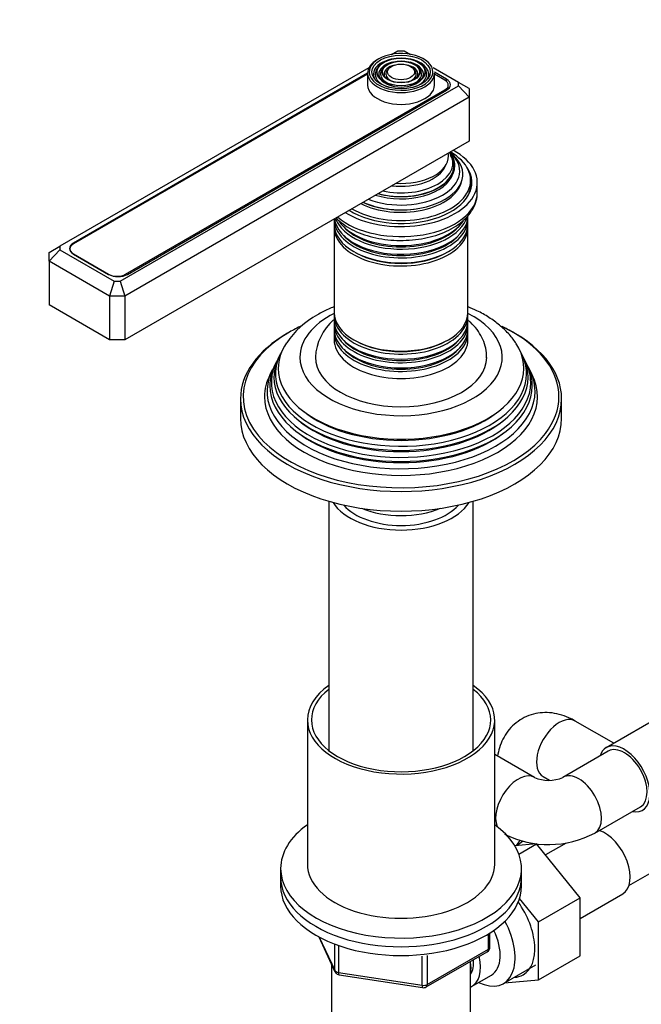
# Model space of a CAD drawing. Units: millimetres. Extents: x 0 to 1104, y 0 to 1529.
# Drawn here: x 812 to 928, y 176 to 360 of the extents above; entities that cross this region are included whole.
import ezdxf
from ezdxf import colors
from ezdxf.entities.mleader import LeaderData, LeaderLine
from ezdxf.math import Vec2, Vec3

# ---------------------------------------------------------------- set-up
doc = ezdxf.new("R2010")
doc.units = ezdxf.units.MM
for name, color, linetype in [('28366', 7, 'Continuous'), ('38031-ECROU', 7, 'Continuous'), ('432', 7, 'Continuous'), ('50477', 7, 'Continuous'), ('59751', 7, 'Continuous'), ('59753', 7, 'Continuous'), ('59755', 7, 'Continuous'), ('59758', 7, 'Continuous'), ('59820', 7, 'Continuous'), ('59847', 7, 'Continuous'), ('60209', 7, 'Continuous'), ('62452', 7, 'Continuous'), ('7194', 7, 'Continuous'), ('9392', 7, 'Continuous'), ('945', 7, 'Continuous'), ('9856', 7, 'Continuous'), ('Défaut', 7, 'Continuous'), ('ROUNDTUBING_12X1', 7, 'Continuous')]:
    doc.layers.add(name, color=color, linetype=linetype)

# ---------------------------------------------------------------- blocks, each defined once
blk = doc.blocks.new('_DOT')
at = {"color": 0}
blk.add_line((0, 0), (-1, 0), dxfattribs=at)
at = {"color": 0, "const_width": 0.333}
blk.add_lwpolyline([(-0.1665, 0, 1), (0.1665, 0, 1)], format="xyb", close=True, dxfattribs=at)
blk = doc.blocks.new('SE5')
at = {"layer": '28366', "color": 7, "linetype": 'Continuous'}
blk.add_ellipse((883.07, 272.61), major_axis=(-12, 0), ratio=0.57735, start_param=0.46599, end_param=2.675603, dxfattribs=at)
at = {"layer": '38031-ECROU', "color": 7, "linetype": 'Continuous'}
for p, q in [((934.14, 231.51), (921.41, 224.16)), ((908.4, 206.19), (904.31, 205.85)), ((905.08, 204.27), (908.4, 206.19)), ((916.51, 196.1), (908.4, 206.19)), ((913.9, 206.35), (910.05, 204.13)), ((916.51, 192.27), (924.48, 196.88)), ((908.73, 191.61), (905.21, 196)), ((908.73, 191.61), (916.51, 196.1)), ((916.51, 185.26), (916.51, 196.1)), ((908.73, 180.77), (908.73, 191.61)), ((908.73, 180.77), (916.51, 185.26)), ((902.39, 180.2), (908.73, 180.77))]:
    blk.add_line(p, q, dxfattribs=at)
for centre, major_axis, start_param, end_param in [((924.79, 218.32), (-3.38, 5.85), 2.66571, 6.283185), ((924.79, 218.32), (-3.38, 5.85), 0, 0.475882), ((921.11, 202.72), (3.38, -5.85), 0, 2.567332), ((900.6, 190.88), (5.28, -9.14), 0, 1.730645), ((900.6, 190.88), (5.28, -9.14), 6.005704, 6.283185)]:
    blk.add_ellipse(centre, major_axis=major_axis, ratio=0.57735, start_param=start_param, end_param=end_param, dxfattribs=at)
at = {"layer": '432', "color": 7, "linetype": 'Continuous'}
for p, q in [((869.57, 270.21), (869.57, 223.61)), ((896.57, 223.61), (896.57, 270.21)), ((896.07, 166.47), (896.07, 184.25)), ((870.07, 183.74), (870.07, 166.47))]:
    blk.add_line(p, q, dxfattribs=at)
blk.add_ellipse((883.07, 272.61), major_axis=(-13.5, 0), ratio=0.57735, start_param=0.343491, end_param=2.798102, dxfattribs=at)
at = {"layer": '50477', "color": 7, "linetype": 'Continuous'}
blk.add_ellipse((883.07, 328.54), major_axis=(-12.9, 0), ratio=0.57735, start_param=3.056482, end_param=3.125422, dxfattribs=at)
at = {"layer": '59751', "color": 7, "linetype": 'Continuous'}
for p, q in [((896.07, 329.36), (896.07, 330.18)), ((880.62, 324.81), (880.66, 324.8)), ((885.47, 324.8), (885.52, 324.81))]:
    blk.add_line(p, q, dxfattribs=at)
for centre, major_axis, start_param, end_param in [((883.07, 330.18), (-13, 0), 0.785398, 3.926991), ((883.07, 331.32), (-11.55, 0), 0.919544, 3.805037), ((883.07, 331.89), (-10.96, 0), 0.978453, 3.731603), ((883.07, 333.42), (-9.68, 0), 1.208073, 3.504316), ((883.07, 334.72), (8.88, 0), 0, 0.108015), ((883.07, 332.93), (10.05, 0), 0, 0.443009), ((883.07, 332.84), (-9.85, 0), 1.122703, 3.494439), ((883.07, 334.72), (8.88, 0), 4.604374, 6.283185), ((883.07, 332.41), (-9.85, 0), 1.06731, 2.965413), ((883.07, 332.93), (10.05, 0), 4.26938, 6.283185), ((883.07, 333.98), (-8.5, 0), 1.364749, 2.911948), ((883.07, 330.77), (-11.38, 0), 0.849267, 3.00465), ((883.07, 329.36), (-13, 0), 2.805547, 3.141593), ((883.07, 331.19), (-11.32, 0), 0.904411, 1.784645)]:
    blk.add_ellipse(centre, major_axis=major_axis, ratio=0.57735, start_param=start_param, end_param=end_param, dxfattribs=at)
at = {"layer": '59753', "color": 7, "linetype": 'Continuous'}
blk.add_line((897.32, 327.89), (897.32, 329.77), dxfattribs=at)
for centre, major_axis, start_param, end_param in [((883.07, 329.77), (-14.25, 0), 0.750303, 3.962086), ((883.07, 329.77), (-13.25, 0), 0.747653, 3.528041), ((883.07, 328.54), (-13.25, 0), 3.221728, 3.336157), ((883.07, 327.89), (14.25, 0), 3.729213, 6.283185)]:
    blk.add_ellipse(centre, major_axis=major_axis, ratio=0.57735, start_param=start_param, end_param=end_param, dxfattribs=at)
blk.add_open_spline([(870.93, 323.14), (871.01, 323.05), (871.52, 322.55), (872.57, 321.72), (874.28, 320.75), (876.22, 319.97), (878.34, 319.39), (880.58, 319.04), (882.88, 318.91), (885.19, 319), (887.44, 319.32), (889.59, 319.86), (891.58, 320.62), (893.35, 321.58), (894.87, 322.73), (896.07, 324.06), (896.89, 325.51), (897.3, 326.85), (897.28, 327.6), (897.27, 327.9)], degree=3, knots=[0.1712707, 0.1712707, 0.1712707, 0.1712707, 0.1822749, 0.2336804, 0.2862337, 0.3392006, 0.3920846, 0.4448151, 0.4974396, 0.5500486, 0.6027326, 0.6555828, 0.7087111, 0.7622047, 0.8160506, 0.8698021, 0.9225149, 0.9732576, 1, 1, 1, 1], dxfattribs=at)
at = {"layer": '59755', "color": 7, "linetype": 'Continuous'}
for p, q in [((859.79, 296.28), (859.51, 295.73)), ((860.54, 297.78), (860.26, 297.22)), ((905.87, 297.22), (905.6, 297.78)), ((906.62, 295.73), (906.35, 296.28)), ((859.02, 294.75), (858.57, 293.85)), ((907.56, 293.85), (907.11, 294.75)), ((853.07, 289.35), (853.07, 285.68)), ((913.07, 285.68), (913.07, 289.35))]:
    blk.add_line(p, q, dxfattribs=at)
for centre, radius, start, end in [((875.18, 290.78), 16.22, 118.4383, 146.1809), ((876.89, 296.64), 9.83, 130.7096, 177.2202)]:
    blk.add_arc(centre, radius, start, end, dxfattribs=at)
for centre, major_axis, start_param, end_param in [((883.07, 297.11), (-18.9, 0), 5.433782, 6.283185), ((883.07, 297.11), (-18.9, 0), 0, 3.990996), ((883.07, 289.76), (29.5, 0), 2.356194, 3.585856), ((883.07, 289.76), (29.5, 0), -4.032036, -3.926991), ((883.07, 289.76), (29.5, 0), 0.783818, 0.876559), ((883.07, 289.35), (-30, 0), 3.141593, 4.030223), ((883.07, 289.76), (29.5, 0), 0, 0.783818), ((883.07, 289.35), (-30, 0), 5.497787, 6.283185), ((883.07, 294.02), (23.45, 0), 2.81483, 6.283185), ((883.07, 295.05), (-22.94, 0), 5.917408, 6.283185), ((883.07, 295.05), (-22.94, 0), 0, 3.505545), ((883.07, 294.02), (23.45, 0), 0, 0.326763), ((883.07, 292.4), (24.23, 0), 2.825069, 6.283185), ((883.07, 293.42), (-23.74, 0), 6.002006, 6.283185), ((883.07, 293.42), (-23.74, 0), 0, 3.422772), ((883.07, 297.11), (16, 0), 3.141065, 6.277302), ((883.07, 292.4), (24.23, 0), 0, 0.316523), ((883.07, 290.74), (25.03, 0), 2.825034, 6.283185), ((883.07, 291.8), (-24.52, 0), 6.002006, 6.283185), ((883.07, 291.8), (-24.52, 0), 0, 3.422772), ((883.07, 290.74), (25.03, 0), 0, 0.316559), ((883.07, 289.76), (-25.5, 0), 6.002006, 6.283185), ((883.07, 289.76), (-25.5, 0), 0, 3.422772), ((883.07, 289.35), (-30, 0), 0, 3.141593), ((883.07, 289.76), (29.5, 0), 5.866799, 6.283185), ((883.07, 294.52), (22.4, 0), 3.760836, 5.663942), ((883.07, 285.68), (-30, 0), 0, 3.141593), ((883.07, 292.88), (23.2, 0), 3.744233, 5.680545), ((883.07, 289.76), (29.5, 0), 3.585856, 5.866799), ((883.07, 291.25), (23.95, 0), 3.763961, 5.660817), ((883.07, 275.06), (13, 0), 4.106803, 5.317975)]:
    blk.add_ellipse(centre, major_axis=major_axis, ratio=0.57735, start_param=start_param, end_param=end_param, dxfattribs=at)
for points, knots in [([(870.54, 306.55), (870.18, 306.4), (869.11, 305.94), (868.18, 305.44), (867.45, 305.05)], [0.91155222, 0.91155222, 0.91155222, 0.91155222, 0.94080532, 1, 1, 1, 1]), ([(904.48, 299.79), (904.47, 299.82), (904.13, 300.42), (903.11, 301.6), (901.49, 303.17), (899.51, 304.6), (897.52, 305.71), (896.15, 306.32), (895.59, 306.55)], [0, 0, 0, 0, 0.002197, 0.0640662, 0.1281343, 0.1942598, 0.2617973, 0.3075587, 0.3075587, 0.3075587, 0.3075587]), ([(899.03, 297.03), (899.04, 297.21), (899.1, 297.9), (898.83, 299.24), (898.23, 300.84), (897.29, 302.34), (896.35, 303.37), (895.74, 303.91), (895.59, 304.04)], [0, 0, 0, 0, 0.017007, 0.0764618, 0.1353366, 0.1950966, 0.2570585, 0.276557, 0.276557, 0.276557, 0.276557])]:
    blk.add_open_spline(points, degree=3, knots=knots, dxfattribs=at)
at = {"layer": '59758', "color": 7, "linetype": 'Continuous'}
for p, q in [((870.57, 322.91), (870.57, 321.96)), ((895.57, 321.96), (895.57, 322.91)), ((870.57, 321.39), (870.57, 305.48)), ((895.57, 305.48), (895.57, 321.39)), ((870.57, 304.92), (870.57, 303.97)), ((895.57, 303.97), (895.57, 304.92)), ((870.57, 303.31), (870.57, 302.34)), ((895.57, 302.34), (895.57, 303.31)), ((870.57, 301.68), (870.57, 300.37)), ((895.57, 300.37), (895.57, 301.68))]:
    blk.add_line(p, q, dxfattribs=at)
for centre, major_axis, start_param, end_param in [((883.07, 322.91), (-12.5, 0), 0, 3.187332), ((883.07, 321.96), (12.5, 0), 3.141593, 6.283185), ((883.07, 323.57), (12.5, 0), 3.222471, 6.283185), ((883.07, 324.54), (-12.5, 0), 0.213779, 2.975068), ((883.07, 325.2), (12.5, 0), 3.512742, 5.914726), ((883.07, 321.39), (-12.5, 0), 6.243798, 6.283185), ((883.07, 321.39), (-12.5, 0), 0, 3.18098), ((883.07, 324.73), (-12.1, 0), 0.482794, 2.658798), ((883.07, 323.09), (-12.1, 0), 0.482794, 2.658798), ((883.07, 321.6), (-12.05, 0), 0.794538, 2.347055), ((883.07, 305.48), (12.5, 0), 3.141593, 6.283185), ((883.07, 304.92), (-12.5, 0), 0, 3.19504), ((883.07, 304.92), (-12.5, 0), 6.258016, 6.283185), ((883.07, 303.97), (12.5, 0), 3.141593, 6.283185), ((883.07, 303.31), (-12.5, 0), 6.237446, 6.283185), ((883.07, 303.31), (-12.5, 0), 0, 3.187332), ((883.07, 302.34), (12.5, 0), 3.141593, 6.283185), ((883.07, 301.68), (-12.5, 0), 6.237446, 6.283185), ((883.07, 301.68), (-12.5, 0), 0, 3.187332), ((883.07, 300.37), (-12.5, 0), 0, 3.141593), ((883.07, 303.5), (-12.1, 0), 0.482794, 2.658798), ((883.07, 305.13), (-12.05, 0), 0.794538, 2.347055), ((883.07, 301.87), (-12.1, 0), 0.482794, 2.658798)]:
    blk.add_ellipse(centre, major_axis=major_axis, ratio=0.57735, start_param=start_param, end_param=end_param, dxfattribs=at)
at = {"layer": '59820', "color": 7, "linetype": 'Continuous'}
for p, q in [((878.92, 351.5), (878.66, 351.15)), ((887.47, 351.15), (887.21, 351.5)), ((876.82, 350.18), (876.82, 347.98)), ((879.84, 351.26), (879.57, 350.92)), ((880.75, 351.02), (880.49, 350.68)), ((885.65, 350.68), (885.38, 351.02)), ((886.56, 350.92), (886.3, 351.26)), ((889.32, 347.98), (889.32, 350.18))]:
    blk.add_line(p, q, dxfattribs=at)
for centre, major_axis, start_param, end_param in [((883.07, 350.43), (5.95, 0), 0, 3.307993), ((883.07, 350.18), (-6.25, 0), 5.497787, 6.283185), ((883.07, 350.02), (-5.17, 0), 5.136611, 6.283185), ((883.07, 350.02), (-4.17, 0), 5.128852, 6.283185), ((883.07, 350.02), (-3.17, 0), 5.115902, 6.283185), ((883.07, 350.02), (-3.17, 0), 2.820715, 4.308876), ((883.07, 350.02), (-4.17, 0), 2.797175, 4.295926), ((883.07, 350.02), (-5.17, 0), 2.782638, 4.282345), ((883.07, 350.18), (-6.25, 0), 0, 3.141593), ((883.07, 350.43), (5.95, 0), 3.307993, 6.10906), ((883.07, 350.02), (-5.17, 0), 0, 0.358955), ((883.07, 350.02), (-4.83, 0), 5.862651, 6.283185), ((883.07, 350.02), (-4.83, 0), 0, 1.084318), ((883.07, 350.02), (-4.17, 0), 0, 0.344417), ((883.07, 350.02), (-3.83, 0), 5.862651, 6.283185), ((883.07, 350.02), (-3.83, 0), 0, 1.076461), ((883.07, 350.02), (-3.17, 0), 0, 0.320878), ((883.07, 350.02), (-2.83, 0), 5.862651, 6.283185), ((883.07, 350.02), (-2.83, 0), 0, 1.063303), ((883.07, 350.02), (-2.83, 0), 2.078289, 3.562127), ((883.07, 350.02), (-3.83, 0), 2.065131, 3.562127), ((883.07, 350.02), (-4.83, 0), 2.057274, 3.562127), ((883.07, 350.43), (5.95, 0), 6.10906, 6.283185), ((883.07, 347.98), (-6.25, 0), 0, 3.141593), ((883.07, 350.02), (-4.17, 0), 0.420534, 2.721058)]:
    blk.add_ellipse(centre, major_axis=major_axis, ratio=0.57735, start_param=start_param, end_param=end_param, dxfattribs=at)
for major_axis in [(-5.46, 0), (4.54, 0), (-4.46, 0), (3.54, 0), (-3.46, 0), (2.54, 0)]:
    blk.add_ellipse((883.07, 350.43), major_axis=major_axis, ratio=0.57735, dxfattribs=at)
at = {"layer": '59847', "color": 7, "linetype": 'Continuous'}
for p, q in [((882.48, 354.33), (881.28, 353.64)), ((883.65, 354.33), (882.48, 354.33)), ((884.86, 353.64), (883.65, 354.33)), ((877.08, 351.21), (819.31, 317.86)), ((876.82, 350.17), (821.86, 318.44)), ((893.79, 348.48), (889.05, 351.21)), ((891.58, 349.06), (889.31, 350.37)), ((830.62, 311.33), (893.79, 347.8)), ((891.58, 348.64), (891.58, 349.06)), ((893.79, 347.8), (893.79, 348.48)), ((895.79, 347.32), (893.79, 348.48)), ((893.79, 347.8), (895.79, 345.69)), ((831.97, 312.6), (891.58, 347.02)), ((895.79, 347.32), (895.79, 345.69)), ((895.79, 345.69), (831.45, 308.54)), ((895.79, 345.69), (895.79, 337.52)), ((895.79, 337.52), (831.45, 300.37)), ((821.86, 318.27), (821.86, 318.44)), ((817.31, 316.7), (819.31, 317.86)), ((819.31, 317.18), (817.31, 315.07)), ((817.31, 315.07), (817.31, 316.7)), ((819.31, 317.86), (819.31, 317.18)), ((819.31, 317.18), (829.45, 311.33)), ((817.31, 315.07), (817.31, 306.91)), ((828.62, 308.54), (817.31, 315.07)), ((821.86, 316.4), (828.44, 312.6)), ((829.45, 311.33), (828.62, 308.54)), ((829.45, 311.33), (830.62, 311.33)), ((830.62, 311.33), (831.45, 308.54)), ((828.62, 308.54), (828.62, 300.37)), ((831.45, 308.54), (828.62, 308.54)), ((831.45, 308.54), (831.45, 300.37)), ((828.62, 300.37), (817.31, 306.91)), ((831.45, 300.37), (828.62, 300.37))]:
    blk.add_line(p, q, dxfattribs=at)
for centre, major_axis, start_param, end_param in [((889.81, 348.04), (-2.5, 0), 2.356194, 3.926991), ((823.63, 317.42), (2.5, 0), 2.356194, 3.926991), ((830.2, 313.63), (-2.5, 0), 0.785398, 2.356194)]:
    blk.add_ellipse(centre, major_axis=major_axis, ratio=0.57735, start_param=start_param, end_param=end_param, dxfattribs=at)
at = {"layer": '60209', "color": 7, "linetype": 'Continuous'}
for p, q in [((876.82, 350), (821.87, 318.28)), ((891.23, 348.89), (889.32, 350)), ((891.89, 347.24), (891.89, 347.98)), ((831.62, 312.64), (891.23, 347.06)), ((891.23, 346.82), (891.23, 347.06)), ((821.21, 317.36), (821.21, 317.06)), ((821.87, 316.44), (828.44, 312.64)), ((821.87, 316.44), (821.87, 316.4)), ((828.44, 312.6), (828.44, 312.64)), ((831.62, 312.64), (831.62, 312.44))]:
    blk.add_line(p, q, dxfattribs=at)
for centre, major_axis, start_param, end_param in [((889.64, 347.98), (-2.25, 0), 2.356194, 3.926991), ((823.46, 317.36), (2.25, 0), 2.356194, 3.926991), ((830.03, 313.56), (-2.25, 0), 0.785398, 2.356194)]:
    blk.add_ellipse(centre, major_axis=major_axis, ratio=0.57735, start_param=start_param, end_param=end_param, dxfattribs=at)
at = {"layer": '62452', "color": 7, "linetype": 'Continuous'}
for p, q in [((865.57, 229.34), (865.57, 202.39)), ((900.57, 202.39), (900.57, 229.34))]:
    blk.add_line(p, q, dxfattribs=at)
for centre, major_axis, start_param, end_param in [((883.07, 229.34), (-17.5, 0), 5.593472, 6.283185), ((883.07, 229.34), (-17.5, 0), 0, 3.831306), ((883.07, 229.34), (-16.75, 0), 5.649702, 6.283185), ((883.07, 229.34), (-16.75, 0), 0, 3.775076), ((883.07, 202.39), (-17.5, 0), 0, 3.141593)]:
    blk.add_ellipse(centre, major_axis=major_axis, ratio=0.57735, start_param=start_param, end_param=end_param, dxfattribs=at)
at = {"layer": '7194', "color": 7, "linetype": 'Continuous'}
for p, q in [((860.57, 201.58), (860.57, 199.95)), ((905.57, 199.95), (905.57, 201.58))]:
    blk.add_line(p, q, dxfattribs=at)
for centre, start_param, end_param in [((883.07, 201.58), 0, 3.821266), ((883.07, 201.58), 5.603511, 6.283185), ((883.07, 199.95), 0, 3.141593)]:
    blk.add_ellipse(centre, major_axis=(-22.5, 0), ratio=0.57735, start_param=start_param, end_param=end_param, dxfattribs=at)
at = {"layer": '9392', "color": 7, "linetype": 'Continuous'}
for p, q in [((899.68, 186.91), (899.68, 189.55)), ((867.71, 188.82), (870.73, 182.31)), ((867.8, 188.77), (870.67, 182.58)), ((899.39, 186.51), (899.39, 189.37)), ((870.67, 182.58), (870.67, 187.34)), ((871.38, 187.07), (871.38, 182.17)), ((887.75, 179.45), (899.18, 186.05)), ((887.96, 179.91), (899.39, 186.51)), ((886.99, 179.76), (886.99, 185.18)), ((887.96, 185.32), (887.96, 179.91)), ((871.38, 182.17), (886.99, 179.76)), ((871.48, 181.74), (887.1, 179.33))]:
    blk.add_line(p, q, dxfattribs=at)
for centre, start, end in [((898.68, 186.91), 300, 0), ((871.64, 182.73), 204.8961, 240), ((871.64, 182.73), 240, 261.206), ((887.25, 180.32), 261.206, 300)]:
    blk.add_arc(centre, 1, start, end, dxfattribs=at)
for centre, major_axis, ratio, start_param, end_param in [((898.68, 186.91), (-0.5, 0.866), 0.57735, 3.141593, 3.926991), ((898.68, 186.91), (-1, 0), 0.57735, 2.356194, 3.141593), ((871.64, 182.73), (-1, 0), 0.57735, 0.261799, 1.308997), ((871.64, 182.73), (0.907, 0.421), 0.788675, 2.790713, 3.141593), ((871.64, 182.73), (0.153, 0.988), 0.211325, 2.202711, 3.141593), ((887.25, 180.32), (-1, 0), 0.57735, 1.308997, 2.356194), ((887.25, 180.32), (0.153, 0.988), 0.211325, 2.202711, 3.141593), ((887.25, 180.32), (-0.5, 0.866), 0.57735, 3.141593, 3.926991)]:
    blk.add_ellipse(centre, major_axis=major_axis, ratio=ratio, start_param=start_param, end_param=end_param, dxfattribs=at)
at = {"layer": '945', "color": 7, "linetype": 'Continuous'}
for p, q in [((902.21, 180.09), (908.26, 183.58)), ((896.26, 179.54), (899.94, 181.67))]:
    blk.add_line(p, q, dxfattribs=at)
for centre, major_axis, start_param, end_param in [((896.96, 189.19), (-5.25, 9.09), 2.437045, 4.660271), ((895.94, 188.6), (-4, 6.93), 3.141593, 4.588278), ((892.26, 186.47), (-4, 6.93), 3.094583, 4.213383), ((892.26, 186.47), (-3.08, 5.33), 3.422816, 4.040445), ((891.2, 185.86), (-3.5, 6.06), 3.745299, 4.108682)]:
    blk.add_ellipse(centre, major_axis=major_axis, ratio=0.57735, start_param=start_param, end_param=end_param, dxfattribs=at)
at = {"layer": '9856', "color": 7, "linetype": 'Continuous'}
for p, q in [((860.57, 199.95), (860.57, 198.31)), ((905.57, 198.31), (905.57, 199.95))]:
    blk.add_line(p, q, dxfattribs=at)
for centre in [(883.07, 199.95), (883.07, 198.31)]:
    blk.add_ellipse(centre, major_axis=(-22.5, 0), ratio=0.57735, start_param=0, end_param=3.141593, dxfattribs=at)
at = {"layer": 'ROUNDTUBING_12X1', "color": 7, "linetype": 'Continuous'}
for p, q in [((922.83, 224.98), (915.62, 229.15)), ((907.99, 218.61), (900.57, 222.9)), ((921.79, 223.51), (913.3, 218.61)), ((909.62, 218.75), (910.81, 218.07)), ((919.3, 208.22), (927.79, 213.12)), ((925.65, 198.42), (932.59, 202.42))]:
    blk.add_line(p, q, dxfattribs=at)
for centre, radius, start, end in [((910.64, 224.74), 6.68, 246.5591, 293.4409), ((910.08, 221.83), 3.07, 259.8297, 261.5811), ((910.64, 224.49), 18.43, 243.392, 298.0124), ((894.55, 221.32), 18.43, 303.051, 307.5654)]:
    blk.add_arc(centre, radius, start, end, dxfattribs=at)
for centre, major_axis, start_param, end_param in [((912.62, 223.95), (3, 5.2), 0, 3.141593), ((924.79, 218.32), (-3, 5.2), 3.141593, 6.283185), ((904.99, 213.42), (3, 5.2), 0, 2.711612), ((916.3, 213.42), (-3, 5.2), 3.142038, 6.283185), ((904.99, 213.42), (3, 5.2), 6.273291, 6.283185), ((916.3, 213.42), (-3, 5.2), 0, 0.007675), ((901.31, 210.89), (-3, 5.2), 3.234716, 3.55729)]:
    blk.add_ellipse(centre, major_axis=major_axis, ratio=0.57735, start_param=start_param, end_param=end_param, dxfattribs=at)
blk.add_open_spline([(915.62, 229.15), (915.19, 229.38), (914.29, 229.86), (912.66, 230.44), (910.86, 230.74), (909.09, 230.72), (907.33, 230.36), (905.67, 229.64), (904.19, 228.58), (902.98, 227.28), (902.06, 225.79), (901.43, 224.22), (901.18, 223.1), (901.11, 222.58)], degree=3, knots=[0, 0, 0, 0, 0.0630823, 0.1546278, 0.2417652, 0.3256783, 0.407641, 0.4969152, 0.5826989, 0.6661767, 0.7490313, 0.8331843, 0.9098015, 0.9098015, 0.9098015, 0.9098015], dxfattribs=at)

msp = doc.modelspace()

# ---------------------------------------------------------------- block references
at = {"layer": 'Défaut'}
msp.add_blockref('SE5', (0, 0), dxfattribs=at)

# ---------------------------------------------------------------- leaders
at = {"layer": 'Défaut', "color": 7, "linetype": 'Continuous'}
ml = msp.add_multileader_mtext('Standard', dxfattribs=at)
ml.set_content('{\\pxsm0.9;\\fSolid Edge ISO|b1||i0||c0|p34;\\W1.;31/08/2018\\P}', color=256)
ml.set_leader_properties()
ml.set_arrow_properties(name='DOT')
ml.build(insert=Vec2(0, 0))
ml.multileader.update_dxf_attribs({"leader_type": 0, "dogleg_length": 0, "arrow_head_size": 12})
ctx = ml.context
ctx.base_point, ctx.char_height, ctx.arrow_head_size, ctx.landing_gap_size = Vec3(932.32, 1522.16), 12, 12, 4.2
notes = []
notes.append((ctx, [(0, (0, 0, 0), (0, 0), (1, 0), 1, [])]))
ctx.mtext.insert = Vec3(934.32, 1528.28)
for ctx, leaders in notes:
    for number, flags, end, landing, length, lines in leaders:
        leader = LeaderData()
        leader.index, (leader.has_last_leader_line, leader.has_dogleg_vector, leader.attachment_direction) = number, flags
        leader.last_leader_point, leader.dogleg_vector, leader.dogleg_length = Vec3(end), Vec3(landing), length
        for number, points, colour, breaks in lines:
            line = LeaderLine()
            line.index, line.vertices, line.color, line.breaks = number, Vec3.list(points), colors.encode_raw_color(colour), breaks
            leader.lines.append(line)
        ctx.leaders.append(leader)

doc.saveas('drawing.dxf')
